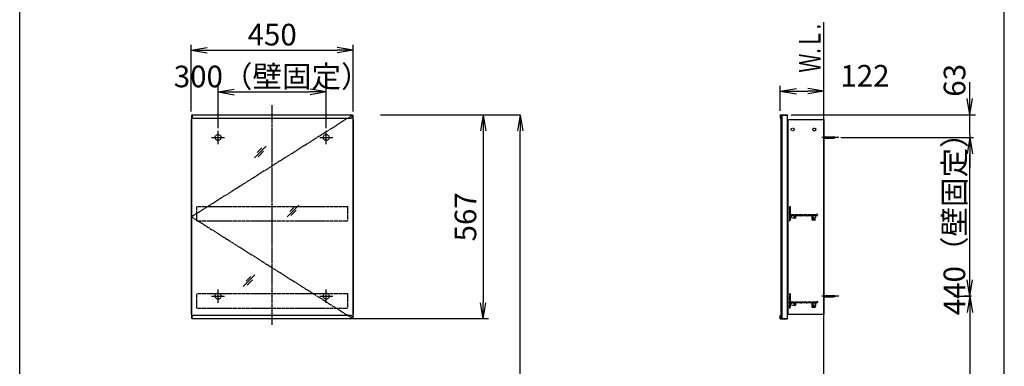
# Model space of a CAD drawing. Extents: x 261 to 2996, y 140 to 4340.
# Drawn here: x 261 to 2991, y 1972 to 2933 of the extents above; entities that cross this region are included whole.
import ezdxf
from ezdxf.enums import TextEntityAlignment as Align

# ---------------------------------------------------------------- set-up
doc = ezdxf.new("R2010")
doc.units = 0
doc.linetypes.add('EXLTYPE2', pattern=[2, 1, -1])
doc.linetypes.add('EXLTYPE3', pattern=[10, 7, -1, 1, -1])
doc.layers.get('0').update_dxf_attribs({"linetype": 'CONTINUOUS'})
doc.layers.get('DEFPOINTS').update_dxf_attribs({"linetype": 'CONTINUOUS'})
for name, color, linetype in [('化粧台', 7, 'CONTINUOUS'), ('寸法', 7, 'CONTINUOUS'), ('枠_表', 7, 'CONTINUOUS'), ('鏡台', 7, 'CONTINUOUS')]:
    doc.layers.add(name, color=color, linetype=linetype)
doc.styles.add('EXCADDIM1', font='monotxt', dxfattribs={"width": 0.84, "bigfont": 'extfont'})
doc.styles.add('EXCADSTD', font='monotxt', dxfattribs={"bigfont": 'extfont'})
doc.styles.get("Standard").update_dxf_attribs({"font": 'monotxt', "bigfont": 'extfont'})
doc.dimstyles.new('ISO-25', dxfattribs={"dimtxt": 2.5, "dimasz": 2.5, "dimexe": 1.25, "dimexo": 0.625, "dimtad": 1, "dimtxsty": 'STANDARD', "dimcen": 2.5, "dimazin": 3, "dimtfac": 1, "dimtmove": 0, "dimatfit": 3})

# ---------------------------------------------------------------- blocks, each defined once
blk = doc.blocks.new('EX_NORM')
at = {"color": 0, "linetype": 'CONTINUOUS'}
for q in [(-1, 0.167), (-1, 0), (-1, -0.167)]:
    blk.add_line((0, 0), q, dxfattribs=at)
blk = doc.blocks.new('*D26')
at = {"layer": 'DEFPOINTS', "color": 0}
for p in [(1261, 2669.5), (1648.5, 2669.5), (1243, 919.5)]:
    blk.add_point(p, dxfattribs=at)
at = {"layer": '寸法', "color": 3, "linetype": 'CONTINUOUS'}
for p, q in [((1261, 2669.5), (1648.5, 2669.5)), ((1648.5, 964.5), (1648.5, 2624.5))]:
    blk.add_line(p, q, dxfattribs=at)
at = {"layer": '寸法', "color": 3, "xscale": 44.99999618530273, "yscale": 44.99999618530273, "zscale": 44.99999618530273}
for p, rotation in [((1648.5, 2669.5), 90), ((1648.5, 919.5), 270)]:
    blk.add_blockref('EX_NORM', p, dxfattribs=dict(at, rotation=rotation))
at = {"layer": '寸法', "color": 2, "insert": (1611, 1794.5), "char_height": 60, "attachment_point": 5, "rotation": 90, "style": 'EXCADDIM1'}
blk.add_mtext('（1750）', dxfattribs=at)
blk = doc.blocks.new('*D27')
at = {"layer": 'DEFPOINTS', "color": 0}
for p in [(1111, 2732.5), (811, 2621.3), (1111, 2621.3)]:
    blk.add_point(p, dxfattribs=at)
at = {"layer": '寸法', "color": 3, "linetype": 'CONTINUOUS'}
for p, q in [((811, 2631.8), (811, 2747.5)), ((856, 2732.5), (1066, 2732.5)), ((1111, 2631.8), (1111, 2747.5))]:
    blk.add_line(p, q, dxfattribs=at)
at = {"layer": '寸法', "color": 3, "xscale": 44.99999618530273, "yscale": 44.99999618530273, "zscale": 44.99999618530273, "rotation": 180}
blk.add_blockref('EX_NORM', (811, 2732.5), dxfattribs=at)
at = {"layer": '寸法', "color": 3, "xscale": 44.99999618530273, "yscale": 44.99999618530273, "zscale": 44.99999618530273}
blk.add_blockref('EX_NORM', (1111, 2732.5), dxfattribs=at)
at = {"layer": '寸法', "color": 2, "insert": (961, 2767.7), "char_height": 60, "attachment_point": 5, "style": 'EXCADDIM1'}
blk.add_mtext('300（壁固定）', dxfattribs=at)
blk = doc.blocks.new('*D28')
at = {"layer": 'DEFPOINTS', "color": 0}
for p in [(1186, 2848.5), (736, 2668.3), (1186, 2668.3)]:
    blk.add_point(p, dxfattribs=at)
at = {"layer": '寸法', "color": 3, "linetype": 'CONTINUOUS'}
for p, q in [((736, 2678.8), (736, 2863.5)), ((781, 2848.5), (1141, 2848.5)), ((1186, 2678.8), (1186, 2863.5))]:
    blk.add_line(p, q, dxfattribs=at)
at = {"layer": '寸法', "color": 3, "xscale": 44.99999618530273, "yscale": 44.99999618530273, "zscale": 44.99999618530273, "rotation": 180}
blk.add_blockref('EX_NORM', (736, 2848.5), dxfattribs=at)
at = {"layer": '寸法', "color": 3, "xscale": 44.99999618530273, "yscale": 44.99999618530273, "zscale": 44.99999618530273}
blk.add_blockref('EX_NORM', (1186, 2848.5), dxfattribs=at)
at = {"layer": '寸法', "color": 2, "insert": (961, 2883.7), "char_height": 60, "attachment_point": 5, "style": 'EXCADDIM1'}
blk.add_mtext('450', dxfattribs=at)
blk = doc.blocks.new('*D29')
at = {"layer": 'DEFPOINTS', "color": 0}
for p in [(2491, 2734.5), (2369.8, 2669.5), (2491, 2663.3)]:
    blk.add_point(p, dxfattribs=at)
at = {"layer": '寸法', "color": 3, "linetype": 'CONTINUOUS'}
for p, q in [((2369.8, 2680), (2369.8, 2749.5)), ((2414.8, 2734.5), (2446, 2734.5))]:
    blk.add_line(p, q, dxfattribs=at)
at = {"layer": '寸法', "color": 3, "xscale": 44.99999618530273, "yscale": 44.99999618530273, "zscale": 44.99999618530273, "rotation": 180}
blk.add_blockref('EX_NORM', (2369.8, 2734.5), dxfattribs=at)
at = {"layer": '寸法', "color": 3, "xscale": 44.99999618530273, "yscale": 44.99999618530273, "zscale": 44.99999618530273}
blk.add_blockref('EX_NORM', (2491, 2734.5), dxfattribs=at)
at = {"layer": '寸法', "color": 2, "insert": (2604.6, 2769.7), "char_height": 60, "attachment_point": 5, "style": 'EXCADDIM1'}
blk.add_mtext('122', dxfattribs=at)
blk = doc.blocks.new('*D36')
at = {"layer": 'DEFPOINTS', "color": 0}
for p in [(2912.5, 2166.3), (2895.5, 919.5), (2895.5, 919.5)]:
    blk.add_point(p, dxfattribs=at)
at = {"layer": '寸法', "color": 3, "linetype": 'CONTINUOUS'}
for p, q in [((2900, 2166.3), (2878.5, 2166.3)), ((2895.5, 2121.3), (2895.5, 964.5))]:
    blk.add_line(p, q, dxfattribs=at)
at = {"layer": '寸法', "color": 3, "xscale": 44.99999618530273, "yscale": 44.99999618530273, "zscale": 44.99999618530273}
for p, rotation in [((2895.5, 2166.3), 90), ((2895.5, 919.5), 270)]:
    blk.add_blockref('EX_NORM', p, dxfattribs=dict(at, rotation=rotation))
at = {"layer": '寸法', "color": 2, "insert": (2858.3, 1542.9), "char_height": 60, "attachment_point": 5, "rotation": 90, "style": 'EXCADDIM1'}
blk.add_mtext('（1247）', dxfattribs=at)
blk = doc.blocks.new('*D37')
at = {"layer": 'DEFPOINTS', "color": 0}
for p in [(2850.7, 2606.3), (2895.5, 2606.3), (2850.7, 2166.3)]:
    blk.add_point(p, dxfattribs=at)
at = {"layer": '寸法', "color": 3, "linetype": 'CONTINUOUS'}
for p, q in [((2895.5, 2211.3), (2895.5, 2561.3)), ((2850.7, 2166.3), (2895.5, 2166.3))]:
    blk.add_line(p, q, dxfattribs=at)
at = {"layer": '寸法', "color": 3, "xscale": 44.99999618530273, "yscale": 44.99999618530273, "zscale": 44.99999618530273}
for p, rotation in [((2895.5, 2606.3), 90), ((2895.5, 2166.3), 270)]:
    blk.add_blockref('EX_NORM', p, dxfattribs=dict(at, rotation=rotation))
at = {"layer": '寸法', "color": 2, "insert": (2860.3, 2386.3), "char_height": 60, "attachment_point": 5, "rotation": 90, "style": 'EXCADDIM1'}
blk.add_mtext('440（壁固定）', dxfattribs=at)
blk = doc.blocks.new('EX_NONE')
at = {"color": 0, "linetype": 'CONTINUOUS'}
blk.add_line((0, 0), (-1, 0), dxfattribs=at)
blk = doc.blocks.new('*D38')
at = {"layer": 'DEFPOINTS', "color": 0}
for p in [(2389.3, 2669.5), (2895.5, 2669.5), (2523.7, 2613.3)]:
    blk.add_point(p, dxfattribs=at)
at = {"layer": '寸法', "color": 3, "linetype": 'CONTINUOUS'}
for p, q in [((2895.5, 2714.5), (2895.5, 2759.5)), ((2400.3, 2669.5), (2911, 2669.5)), ((2895.5, 2613.3), (2895.5, 2669.5)), ((2895.5, 2568.3), (2895.5, 2523.3))]:
    blk.add_line(p, q, dxfattribs=at)
at = {"layer": '寸法', "color": 3, "xscale": 44.99999618530273, "yscale": 44.99999618530273, "zscale": 44.99999618530273}
for name, p, rotation in [('EX_NORM', (2895.5, 2669.5), 270), ('EX_NONE', (2895.5, 2613.3), 90)]:
    blk.add_blockref(name, p, dxfattribs=dict(at, rotation=rotation))
at = {"layer": '寸法', "color": 2, "insert": (2860.8, 2764.7), "char_height": 60, "attachment_point": 5, "rotation": 90, "style": 'EXCADDIM1'}
blk.add_mtext('63', dxfattribs=at)
blk = doc.blocks.new('*D39')
at = {"layer": 'DEFPOINTS', "color": 0}
for p in [(1576, 2669.5), (1546, 2103.1), (1576, 2103.1)]:
    blk.add_point(p, dxfattribs=at)
at = {"layer": '寸法', "color": 3, "linetype": 'CONTINUOUS'}
for p, q in [((1546, 2624.5), (1546, 2148.1)), ((1561, 2103.1), (1184.5, 2103.1))]:
    blk.add_line(p, q, dxfattribs=at)
at = {"layer": '寸法', "color": 3, "xscale": 44.99999618530273, "yscale": 44.99999618530273, "zscale": 44.99999618530273}
for p, rotation in [((1546, 2669.5), 90), ((1546, 2103.1), 270)]:
    blk.add_blockref('EX_NORM', p, dxfattribs=dict(at, rotation=rotation))
at = {"layer": '寸法', "color": 2, "insert": (1504.8, 2386.3), "char_height": 60, "attachment_point": 5, "rotation": 90, "style": 'EXCADDIM1'}
blk.add_mtext('567', dxfattribs=at)

msp = doc.modelspace()

# ---------------------------------------------------------------- linework, layer by layer
at = {"layer": '化粧台', "color": 7, "linetype": 'CONTINUOUS'}
msp.add_line((2491, 919.5), (2491, 2926.35), dxfattribs=at)
at = {"layer": '寸法', "color": 3, "linetype": 'CONTINUOUS'}
msp.add_line((2538, 2606.3), (2905.5, 2606.3), dxfattribs=at)
at = {"layer": '枠_表', "color": 7, "linetype": 'CONTINUOUS'}
for p, q in [((261, 139.5), (261, 4339.5)), ((2991, 139.5), (2991, 4339.5))]:
    msp.add_line(p, q, dxfattribs=at)
at = {"layer": '鏡台', "color": 6, "linetype": 'EXLTYPE3'}
for p, q in [((961, 2086.5), (961, 2695.5)), ((1184.5, 2668.3), (737.5, 2386.3)), ((2531.8, 2606.3), (2484, 2606.3)), ((737.5, 2386.3), (1184.5, 2104.3)), ((2531.8, 2166.3), (2485.5, 2166.3))]:
    msp.add_line(p, q, dxfattribs=at)
at = {"layer": '鏡台', "color": 2, "linetype": 'CONTINUOUS'}
for p, q in [((736, 2656.3), (736, 2116.3)), ((736, 2656.3), (737.5, 2656.3)), ((737.5, 2668.3), (737.5, 2104.3)), ((737.5, 2668.3), (739, 2668.3)), ((1183, 2668.3), (1184.5, 2668.3)), ((1184.5, 2668.3), (1184.5, 2104.3)), ((1184.5, 2656.3), (1186, 2656.3)), ((1186, 2656.3), (1186, 2116.3)), ((2371, 2667.8), (2371, 2104.8)), ((2374, 2668.3), (2389, 2668.3)), ((2374, 2668.3), (2374, 2104.3)), ((2389, 2668.3), (2389, 2104.3)), ((2391, 2656.3), (2391, 2116.3)), ((2391, 2656.3), (2491, 2656.3)), ((2491, 2656.3), (2491, 2116.3)), ((736, 2116.3), (737.5, 2116.3)), ((739, 2104.3), (737.5, 2104.3)), ((1183, 2104.3), (1184.5, 2104.3)), ((1184.5, 2116.3), (1186, 2116.3)), ((2374, 2104.3), (2389, 2104.3)), ((2391, 2116.3), (2491, 2116.3))]:
    msp.add_line(p, q, dxfattribs=at)
at = {"layer": '鏡台', "color": 4, "linetype": 'CONTINUOUS'}
for p, q in [((739, 2669.5), (739, 2662.5)), ((739, 2669.5), (1183, 2669.5)), ((742, 2659.5), (1180, 2659.5)), ((1183, 2669.5), (1183, 2662.5)), ((2369.8, 2669.5), (2389.8, 2669.5)), ((2369.8, 2669.5), (2369.8, 2659.5)), ((2369.8, 2659.5), (2371, 2659.5)), ((2371, 2668.3), (2389.8, 2668.3)), ((2371, 2659.5), (2371, 2668.3)), ((2389.8, 2669.5), (2389.8, 2668.3)), ((739, 2103.1), (739, 2110.1)), ((1183, 2103.1), (739, 2103.1)), ((1180, 2113.1), (742, 2113.1)), ((1183, 2103.1), (1183, 2110.1)), ((2369.8, 2113.1), (2371, 2113.1)), ((2369.8, 2103.1), (2369.8, 2113.1)), ((2369.8, 2103.1), (2389.8, 2103.1)), ((2371, 2113.1), (2371, 2104.3)), ((2371, 2104.3), (2389.8, 2104.3)), ((2389.8, 2103.1), (2389.8, 2104.3))]:
    msp.add_line(p, q, dxfattribs=at)
at = {"layer": '鏡台', "color": 6, "linetype": 'CONTINUOUS'}
for p, q in [((811, 2588.05), (811, 2624.55)), ((1111, 2588.05), (1111, 2624.55)), ((792.75, 2606.3), (829.25, 2606.3)), ((1092.75, 2606.3), (1129.25, 2606.3)), ((2491, 2607.8), (2517.662, 2607.8)), ((2491, 2604.8), (2517.662, 2604.8)), ((911.83, 2549.518), (944.33, 2582.018)), ((932.545, 2577.304), (919.795, 2564.554)), ((922.366, 2552.983), (937.366, 2567.983)), ((1002.4, 2386.2), (1034.9, 2418.7)), ((1023.114, 2413.986), (1010.364, 2401.236)), ((1012.936, 2389.664), (1027.936, 2404.664)), ((880.8, 2193.1), (913.3, 2225.6)), ((901.514, 2220.886), (888.764, 2208.136)), ((891.336, 2196.564), (906.336, 2211.564)), ((811, 2148.05), (811, 2184.55)), ((1111, 2148.05), (1111, 2184.55)), ((792.75, 2166.3), (829.25, 2166.3)), ((1092.75, 2166.3), (1129.25, 2166.3)), ((2491, 2167.8), (2517.662, 2167.8)), ((2491, 2164.8), (2517.662, 2164.8))]:
    msp.add_line(p, q, dxfattribs=at)
at = {"layer": '鏡台', "color": 3, "linetype": 'EXLTYPE2'}
for p, q in [((752.5, 2415.3), (1169.5, 2415.3)), ((752.5, 2375.3), (752.5, 2415.3)), ((1169.5, 2415.3), (1169.5, 2375.3)), ((2395, 2414.8), (2395, 2411.342)), ((2395, 2407.758), (2395, 2405.342)), ((2395.5, 2415.3), (2397, 2415.3)), ((2395.5, 2410.75), (2395.5, 2408.35)), ((2395.5, 2404.75), (2395.5, 2402.35)), ((2397.5, 2414.8), (2397.5, 2393.1)), ((752.5, 2375.3), (1169.5, 2375.3)), ((2395, 2401.758), (2395, 2399.342)), ((2395, 2395.758), (2395, 2393.342)), ((2395, 2389.758), (2395, 2387.342)), ((2395, 2383.758), (2395, 2381.342)), ((2395, 2377.758), (2395, 2375.8)), ((2395.5, 2398.75), (2395.5, 2396.35)), ((2395.5, 2392.75), (2395.5, 2390.35)), ((2395.5, 2386.75), (2395.5, 2384.35)), ((2395.5, 2380.75), (2395.5, 2378.35)), ((2395.5, 2375.3), (2397, 2375.3)), ((2397.5, 2390), (2397.5, 2375.8)), ((2397.8, 2392.8), (2469.5, 2392.8)), ((2397.8, 2390.3), (2409.2, 2390.3)), ((2409.5, 2390), (2409.5, 2383.55)), ((2412, 2390), (2412, 2383.55)), ((2412.3, 2390.3), (2426.7, 2390.3)), ((2427, 2390), (2427, 2389.8)), ((2428, 2390), (2428, 2389.8)), ((2428.3, 2390.3), (2441.2, 2390.3)), ((2441.5, 2390), (2441.5, 2389.8)), ((2442.5, 2390), (2442.5, 2389.8)), ((2442.8, 2390.3), (2457.2, 2390.3)), ((2457.5, 2390), (2457.5, 2378.3)), ((2458, 2377.8), (2466.75, 2377.8)), ((2460, 2390), (2460, 2380.8)), ((2460.3, 2390.3), (2472.5, 2390.3)), ((2460.5, 2380.3), (2466.75, 2380.3)), ((2470.5, 2393.8), (2472.5, 2393.8)), ((2473, 2393.3), (2473, 2390.8)), ((752.5, 2133.3), (752.5, 2173.3)), ((752.5, 2173.3), (1169.5, 2173.3)), ((1169.5, 2173.3), (1169.5, 2133.3)), ((2395, 2172.8), (2395, 2169.342)), ((2395, 2165.758), (2395, 2163.342)), ((2395, 2159.758), (2395, 2157.342)), ((2395.5, 2173.3), (2397, 2173.3)), ((2395.5, 2168.75), (2395.5, 2166.35)), ((2395.5, 2162.75), (2395.5, 2160.35)), ((2395.5, 2156.75), (2395.5, 2154.35)), ((2397.5, 2172.8), (2397.5, 2151.1)), ((752.5, 2133.3), (1169.5, 2133.3)), ((2395, 2153.758), (2395, 2151.342)), ((2395, 2147.758), (2395, 2145.342)), ((2395, 2141.758), (2395, 2139.342)), ((2395, 2135.758), (2395, 2133.8)), ((2395.5, 2150.75), (2395.5, 2148.35)), ((2395.5, 2144.75), (2395.5, 2142.35)), ((2395.5, 2138.75), (2395.5, 2136.35)), ((2395.5, 2133.3), (2397, 2133.3)), ((2397.5, 2148), (2397.5, 2133.8)), ((2397.8, 2150.8), (2469.5, 2150.8)), ((2397.8, 2148.3), (2409.2, 2148.3)), ((2409.5, 2148), (2409.5, 2141.55)), ((2412, 2148), (2412, 2141.55)), ((2412.3, 2148.3), (2426.7, 2148.3)), ((2427, 2148), (2427, 2147.8)), ((2428, 2148), (2428, 2147.8)), ((2428.3, 2148.3), (2441.2, 2148.3)), ((2441.5, 2148), (2441.5, 2147.8)), ((2442.5, 2148), (2442.5, 2147.8)), ((2442.8, 2148.3), (2457.2, 2148.3)), ((2457.5, 2148), (2457.5, 2136.3)), ((2458, 2135.8), (2466.75, 2135.8)), ((2460, 2148), (2460, 2138.8)), ((2460.3, 2148.3), (2472.5, 2148.3)), ((2460.5, 2138.3), (2466.75, 2138.3)), ((2470.5, 2151.8), (2472.5, 2151.8)), ((2473, 2151.3), (2473, 2148.8))]:
    msp.add_line(p, q, dxfattribs=at)
for centre in [(2404, 2628.3), (2464, 2628.3), (2404, 2386.3), (2464, 2386.3), (2404, 2144.3), (2464, 2144.3)]:
    msp.add_circle(centre, 4, dxfattribs=at)
at = {"layer": '鏡台', "color": 6, "linetype": 'EXLTYPE2'}
for centre in [(811, 2606.3), (1111, 2606.3), (811, 2166.3), (1111, 2166.3)]:
    msp.add_circle(centre, 8.25, dxfattribs=at)
at = {"layer": '鏡台', "color": 4, "linetype": 'CONTINUOUS'}
for centre, start, end in [((742, 2662.5), 180, 270), ((1180, 2662.5), 270, 0), ((742, 2110.1), 90, 180), ((1180, 2110.1), 0, 90)]:
    msp.add_arc(centre, 3, start, end, dxfattribs=at)
at = {"layer": '鏡台', "color": 6, "linetype": 'CONTINUOUS'}
for centre, start, end in [((2517.662, 2592.8), 64.158067, 90), ((2517.662, 2619.8), 270, 295.841933), ((2517.662, 2152.8), 64.158067, 90), ((2517.662, 2179.8), 270, 295.841933)]:
    msp.add_arc(centre, 15, start, end, dxfattribs=at)
at = {"layer": '鏡台', "color": 3, "linetype": 'EXLTYPE2'}
for centre, radius, start, end in [((2395.5, 2414.8), 0.5, 90, 180), ((2395.3, 2411.342), 0.3, 180, 260.405932), ((2395.3, 2407.758), 0.3, 99.594068, 180), ((2395.3, 2405.342), 0.3, 180, 260.405932), ((2395.2, 2410.75), 0.3, 0, 80.405932), ((2395.2, 2408.35), 0.3, 279.594068, 0), ((2395.2, 2404.75), 0.3, 0, 80.405932), ((2397, 2414.8), 0.5, 0, 90), ((2395.3, 2401.758), 0.3, 99.594068, 180), ((2395.3, 2399.342), 0.3, 180, 260.405932), ((2395.3, 2395.758), 0.3, 99.594068, 180), ((2395.3, 2393.342), 0.3, 180, 260.405932), ((2395.3, 2389.758), 0.3, 99.594068, 180), ((2395.3, 2387.342), 0.3, 180, 260.405932), ((2395.3, 2383.758), 0.3, 99.594068, 180), ((2395.3, 2381.342), 0.3, 180, 260.405932), ((2395.3, 2377.758), 0.3, 99.594068, 180), ((2395.5, 2375.8), 0.5, 180, 270), ((2395.2, 2402.35), 0.3, 279.594068, 0), ((2395.2, 2398.75), 0.3, 0, 80.405932), ((2395.2, 2396.35), 0.3, 279.594068, 0), ((2395.2, 2392.75), 0.3, 0, 80.405932), ((2395.2, 2390.35), 0.3, 279.594068, 0), ((2395.2, 2386.75), 0.3, 0, 80.405932), ((2395.2, 2384.35), 0.3, 279.594068, 0), ((2395.2, 2380.75), 0.3, 0, 80.405932), ((2395.2, 2378.35), 0.3, 279.594068, 0), ((2397, 2375.8), 0.5, 270, 0), ((2397.8, 2393.1), 0.3, 180, 270), ((2397.8, 2390), 0.3, 90, 180), ((2409.2, 2390), 0.3, 0, 90), ((2410.75, 2383.55), 1.25, 180, 0), ((2412.3, 2390), 0.3, 90, 180), ((2426.7, 2390), 0.3, 0, 90), ((2427.5, 2389.8), 0.5, 180, 0), ((2428.3, 2390), 0.3, 90, 180), ((2441.2, 2390), 0.3, 0, 90), ((2442, 2389.8), 0.5, 180, 0), ((2442.8, 2390), 0.3, 90, 180), ((2457.2, 2390), 0.3, 0, 90), ((2458, 2378.3), 0.5, 180, 270), ((2460.3, 2390), 0.3, 90, 180), ((2460.5, 2380.8), 0.5, 180, 270), ((2466.75, 2379.05), 1.25, 270, 90), ((2469.5, 2393.3), 0.5, 270, 0), ((2470.5, 2393.3), 0.5, 90, 180), ((2472.5, 2393.3), 0.5, 0, 90), ((2472.5, 2390.8), 0.5, 270, 0), ((2395.5, 2172.8), 0.5, 90, 180), ((2395.3, 2169.342), 0.3, 180, 260.405932), ((2395.3, 2165.758), 0.3, 99.594068, 180), ((2395.3, 2163.342), 0.3, 180, 260.405932), ((2395.3, 2159.758), 0.3, 99.594068, 180), ((2395.3, 2157.342), 0.3, 180, 260.405932), ((2395.2, 2168.75), 0.3, 0, 80.405932), ((2395.2, 2166.35), 0.3, 279.594068, 0), ((2395.2, 2162.75), 0.3, 0, 80.405932), ((2395.2, 2160.35), 0.3, 279.594068, 0), ((2395.2, 2156.75), 0.3, 0, 80.405932), ((2397, 2172.8), 0.5, 0, 90), ((2395.3, 2153.758), 0.3, 99.594068, 180), ((2395.3, 2151.342), 0.3, 180, 260.405932), ((2395.3, 2147.758), 0.3, 99.594068, 180), ((2395.3, 2145.342), 0.3, 180, 260.405932), ((2395.3, 2141.758), 0.3, 99.594068, 180), ((2395.3, 2139.342), 0.3, 180, 260.405932), ((2395.3, 2135.758), 0.3, 99.594068, 180), ((2395.5, 2133.8), 0.5, 180, 270), ((2395.2, 2154.35), 0.3, 279.594068, 0), ((2395.2, 2150.75), 0.3, 0, 80.405932), ((2395.2, 2148.35), 0.3, 279.594068, 0), ((2395.2, 2144.75), 0.3, 0, 80.405932), ((2395.2, 2142.35), 0.3, 279.594068, 0), ((2395.2, 2138.75), 0.3, 0, 80.405932), ((2395.2, 2136.35), 0.3, 279.594068, 0), ((2397, 2133.8), 0.5, 270, 0), ((2397.8, 2151.1), 0.3, 180, 270), ((2397.8, 2148), 0.3, 90, 180), ((2409.2, 2148), 0.3, 0, 90), ((2410.75, 2141.55), 1.25, 180, 0), ((2412.3, 2148), 0.3, 90, 180), ((2426.7, 2148), 0.3, 0, 90), ((2427.5, 2147.8), 0.5, 180, 0), ((2428.3, 2148), 0.3, 90, 180), ((2441.2, 2148), 0.3, 0, 90), ((2442, 2147.8), 0.5, 180, 0), ((2442.8, 2148), 0.3, 90, 180), ((2457.2, 2148), 0.3, 0, 90), ((2458, 2136.3), 0.5, 180, 270), ((2460.3, 2148), 0.3, 90, 180), ((2460.5, 2138.8), 0.5, 180, 270), ((2466.75, 2137.05), 1.25, 270, 90), ((2469.5, 2151.3), 0.5, 270, 0), ((2470.5, 2151.3), 0.5, 90, 180), ((2472.5, 2151.3), 0.5, 0, 90), ((2472.5, 2148.8), 0.5, 270, 0)]:
    msp.add_arc(centre, radius, start, end, dxfattribs=at)

# ---------------------------------------------------------------- texts
at = {"layer": '化粧台', "color": 2, "linetype": 'CONTINUOUS', "style": 'EXCADSTD', "width": 0.908654}
msp.add_text('Ｗ.Ｌ.', height=60, rotation=90, dxfattribs=at).set_placement((2481.5, 2786), (2481.5, 2921), align=Align.FIT)

# ---------------------------------------------------------------- dimensions: what is measured, and where the dimension line sits
at = {"layer": '寸法', "color": 3, "linetype": 'CONTINUOUS'}
dim = msp.add_linear_dim(base=(1186, 2848.5), p1=(736, 2668.3), p2=(1186, 2668.3), dimstyle='ISO-25', override={"dimtxt": 59.999996, "dimasz": 44.999996, "dimexe": 15, "dimexo": 10.5, "dimgap": 0, "dimtad": 1, "dimjust": 0, "dimtih": 0, "dimtoh": 0, "dimdec": 2, "dimzin": 8, "dimlunit": 2, "dimtxsty": 'EXCADDIM1', "dimblk1": 'EX_NORM', "dimblk2": 'EX_NORM', "dimsah": 1, "dimse1": 0, "dimse2": 0, "dimclrd": 3, "dimclre": 3, "dimclrt": 2, "dimtmove": 2}, dxfattribs=at)
dim.commit()
dim.dimension.update_dxf_attribs({"geometry": '*D28', "text_midpoint": (961, 2883.75), "dimtype": 160})
for base, p1, p2, text, override, picture, middle in [((1111, 2732.5), (811, 2621.3), (1111, 2621.3), '<>（壁固定）', {"dimtxt": 59.999996, "dimasz": 44.999996, "dimexe": 15, "dimexo": 10.5, "dimgap": 0, "dimtad": 1, "dimjust": 0, "dimtih": 0, "dimtoh": 0, "dimdec": 2, "dimzin": 8, "dimlunit": 2, "dimtxsty": 'EXCADDIM1', "dimblk1": 'EX_NORM', "dimblk2": 'EX_NORM', "dimsah": 1, "dimse1": 0, "dimse2": 0, "dimclrd": 3, "dimclre": 3, "dimclrt": 2, "dimtmove": 2}, '*D27', (961, 2767.75)), ((2491, 2734.5), (2369.8, 2669.5), (2491, 2663.3), '122', {"dimtxt": 59.999996, "dimasz": 44.999996, "dimexe": 15, "dimexo": 10.5, "dimgap": 0, "dimtad": 1, "dimjust": 0, "dimtih": 0, "dimtoh": 0, "dimdec": 2, "dimzin": 8, "dimlunit": 2, "dimtxsty": 'EXCADDIM1', "dimblk1": 'EX_NORM', "dimblk2": 'EX_NORM', "dimsah": 1, "dimse1": 0, "dimse2": 1, "dimclrd": 3, "dimclre": 3, "dimclrt": 2, "dimtmove": 2}, '*D29', (2604.55, 2769.75))]:
    dim = msp.add_linear_dim(base=base, p1=p1, p2=p2, text=text, dimstyle='ISO-25', override=override, dxfattribs=at)
    dim.commit()
    dim.dimension.update_dxf_attribs({"geometry": picture, "text_midpoint": middle, "dimtype": 160})
for base, p1, p2, text, override, picture, middle in [((2895.51, 2669.5), (2523.71, 2613.3), (2389.31, 2669.5), '63', {"dimtxt": 59.999996, "dimasz": 44.999996, "dimexe": 15.49005, "dimexo": 10.99005, "dimgap": 0, "dimtad": 1, "dimjust": 0, "dimtih": 0, "dimtoh": 0, "dimdec": 2, "dimzin": 8, "dimlunit": 2, "dimtxsty": 'EXCADDIM1', "dimblk1": 'EX_NONE', "dimblk2": 'EX_NORM', "dimsah": 1, "dimse1": 1, "dimse2": 0, "dimclrd": 3, "dimclre": 3, "dimclrt": 2, "dimtmove": 2}, '*D38', (2860.75, 2764.7)), ((1546, 2103.1), (1576, 2669.5), (1576, 2103.1), '567', {"dimtxt": 59.999996, "dimasz": 44.999996, "dimexe": 361.5, "dimexo": 15, "dimgap": 0, "dimtad": 1, "dimjust": 0, "dimtih": 0, "dimtoh": 0, "dimdec": 0, "dimzin": 0, "dimlunit": 2, "dimtxsty": 'EXCADDIM1', "dimblk1": 'EX_NORM', "dimblk2": 'EX_NORM', "dimsah": 1, "dimse1": 1, "dimse2": 0, "dimclrd": 3, "dimclre": 3, "dimclrt": 2, "dimtmove": 2}, '*D39', (1504.75, 2386.3)), ((2895.5, 919.5), (2912.5, 2166.3), (2895.5, 919.5), '（1247）', {"dimtxt": 59.999996, "dimasz": 44.999996, "dimexe": 16.99995, "dimexo": 12.49995, "dimgap": 0, "dimtad": 1, "dimjust": 0, "dimtih": 0, "dimtoh": 0, "dimdec": 1, "dimzin": 8, "dimlunit": 2, "dimtxsty": 'EXCADDIM1', "dimblk1": 'EX_NORM', "dimblk2": 'EX_NORM', "dimsah": 1, "dimse1": 0, "dimse2": 1, "dimclrd": 3, "dimclre": 3, "dimclrt": 2, "dimtmove": 2}, '*D36', (2858.25, 1542.9))]:
    dim = msp.add_linear_dim(base=base, p1=p1, p2=p2, angle=90, text=text, dimstyle='ISO-25', override=override, dxfattribs=at)
    dim.commit()
    dim.dimension.update_dxf_attribs({"geometry": picture, "text_midpoint": middle, "dimtype": 160, "text_rotation": 90})
for base, p1, p2, text, override, picture, middle in [((1648.5, 2669.5), (1243, 919.5), (1261, 2669.5), '（1750）', {"dimtxt": 59.999996, "dimasz": 44.999996, "dimexe": 0, "dimexo": 0, "dimgap": 0, "dimtad": 1, "dimjust": 0, "dimtih": 0, "dimtoh": 0, "dimdec": 0, "dimzin": 0, "dimlunit": 2, "dimtxsty": 'EXCADDIM1', "dimblk1": 'EX_NORM', "dimblk2": 'EX_NORM', "dimsah": 1, "dimse1": 1, "dimse2": 0, "dimclrd": 3, "dimclre": 3, "dimclrt": 2, "dimtmove": 2}, '*D26', (1611, 1794.5)), ((2895.5, 2606.3), (2850.7, 2166.3), (2850.7, 2606.3), '440（壁固定）', {"dimtxt": 59.999996, "dimasz": 44.999996, "dimexe": 0, "dimexo": 0, "dimgap": 0, "dimtad": 1, "dimjust": 0, "dimtih": 0, "dimtoh": 0, "dimdec": 1, "dimzin": 8, "dimlunit": 2, "dimtxsty": 'EXCADDIM1', "dimblk1": 'EX_NORM', "dimblk2": 'EX_NORM', "dimsah": 1, "dimse1": 0, "dimse2": 1, "dimclrd": 3, "dimclre": 3, "dimclrt": 2, "dimtmove": 2}, '*D37', (2860.25, 2386.3))]:
    dim = msp.add_linear_dim(base=base, p1=p1, p2=p2, angle=90, text=text, dimstyle='ISO-25', override=override, dxfattribs=at)
    dim.commit()
    dim.dimension.update_dxf_attribs({"geometry": picture, "text_midpoint": middle, "dimtype": 160})

doc.saveas('drawing.dxf')
